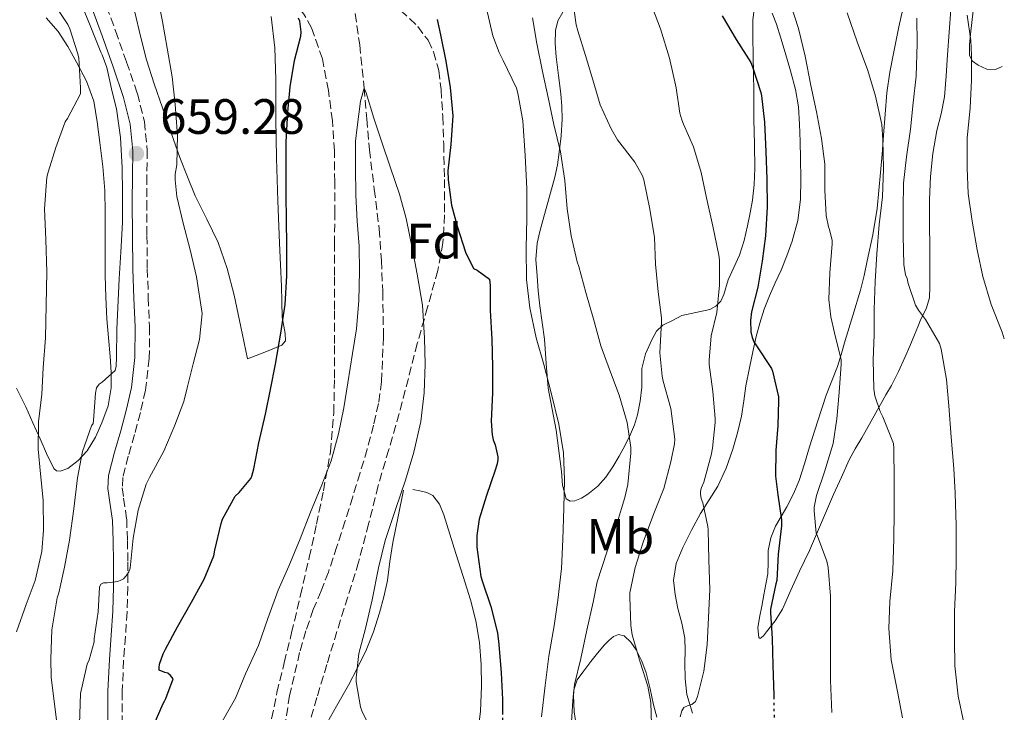
# Model space of a CAD drawing. Units: metres. Extents: x 549575 to 553013, y 4712417 to 4714754.
# Drawn here: x 552802 to 553000, y 4713877 to 4714016 of the extents above; entities that cross this region are included whole.
import ezdxf
from ezdxf.enums import TextEntityAlignment as Align

# ---------------------------------------------------------------- set-up
doc = ezdxf.new("R2010")
doc.units = ezdxf.units.M
doc.header["$MEASUREMENT"] = 0
doc.linetypes.add('DGN Style 3', pattern=[2.435891, 1.739922, -0.695969])
doc.linetypes.add('DGN Style 5', pattern=[1.217945, 0.521977, -0.695969])
for name, color, linetype, lineweight in [('Barranco lineal', 142, 'DGN Style 3', 13), ('Camino', 7, 'DGN Style 3', 0), ('Cota de punto acotado terreno', 7, 'Continuous', 0), ('Curva de nivel directora', 30, 'Continuous', 30), ('Curva de nivel directora no vista', 30, 'DGN Style 5', 30), ('Curva de nivel intermedia', 30, 'Continuous', 0), ('Etiqueta de uso rústico', 92, 'Continuous', 0), ('Etiqueta de zona arbolada', 92, 'Continuous', 0), ('Línea de cambio de uso (parcela vista)', 92, 'Continuous', 0), ('Margen derecho', 7, 'Continuous', 0), ('Punto acotado terreno (símbolo)', 7, 'Continuous', 0), ('Zona arbolada', 92, 'DGN Style 3', 0)]:
    doc.layers.add(name, color=color, linetype=linetype, lineweight=lineweight)
doc.styles.add('Style-Arial', font='arial.ttf')

# ---------------------------------------------------------------- blocks, each defined once
blk = doc.blocks.new('5PATER')
at = {"layer": 'Punto acotado terreno (símbolo)', "linetype": 'Continuous', "lineweight": 0}
h = blk.add_hatch(color=51, dxfattribs=at)
edge = h.paths.add_edge_path()
edge.add_ellipse((0, 0), major_axis=(-0.11, -0.111), ratio=0.999422, start_angle=0, end_angle=360)

msp = doc.modelspace()

# ---------------------------------------------------------------- linework, layer by layer
at = {"layer": 'Barranco lineal', "color": 142, "linetype": 'DGN Style 3', "lineweight": 13}
msp.add_polyline3d([(552868.98, 4714019.84, 646.02), (552870.27, 4714011.15, 645.51), (552871.17, 4714002.43, 645), (552871.68, 4713996.2, 644.6), (552872.22, 4713989.98, 644.22), (552873.21, 4713982, 643.9), (552874.19, 4713974, 643.62), (552874.65, 4713967.65, 643.34), (552874.91, 4713961.29, 643.02), (552875.06, 4713952.26, 642.49), (552874.67, 4713943.23, 641.79), (552874.07, 4713938.79, 641.39), (552873.07, 4713934.43, 640.99), (552871.76, 4713929.6, 640.55), (552870.35, 4713924.8, 640.11), (552868.85, 4713919.95, 639.72), (552867.33, 4713915.1, 639.47), (552865.67, 4713909.95, 639.34), (552863.97, 4713904.8, 639.23), (552862.47, 4713901.01, 639.16), (552860.91, 4713897.25, 639.09), (552859.44, 4713892.94, 639.07), (552858.16, 4713888.56, 639.1), (552856.14, 4713879.92, 639.59), (552854.77, 4713871.17, 640)], dxfattribs=at)
at = {"layer": 'Camino', "color": 7, "linetype": 'DGN Style 3', "lineweight": 0}
msp.add_polyline3d([(552819.23, 4714018.86, 660.24), (552821.04, 4714013.94, 660.19), (552823.28, 4714007.67, 660.09), (552825.44, 4714001.35, 659.93), (552826.87, 4713995.66, 659.75), (552827.41, 4713989.86, 659.56), (552827.37, 4713984.66, 659.39), (552827.33, 4713979.46, 659.23), (552827.38, 4713972.7, 659.16), (552827.45, 4713965.95, 659.11), (552827.65, 4713960.14, 658.86), (552827.89, 4713954.34, 658.59), (552827.85, 4713947.92, 658.45), (552827.1, 4713941.51, 658.27), (552826.05, 4713936.98, 657.95), (552824.89, 4713932.53, 657.55), (552823.6, 4713928.2, 657.08), (552822.49, 4713923.84, 656.63), (552822.41, 4713921.77, 656.48), (552822.68, 4713919.68, 656.34), (552823.29, 4713915.49, 656.12), (552823.45, 4713911.15, 656.04), (552823.53, 4713906.82, 655.88), (552823.51, 4713901.78, 655.21), (552823.37, 4713896.75, 654.47), (552823.05, 4713891.87, 653.92), (552822.68, 4713886.99, 653.35), (552822.4, 4713880.73, 652.61), (552822.41, 4713874.47, 651.87)], dxfattribs=at)
at = {"layer": 'Curva de nivel directora', "color": 30, "linetype": 'Continuous', "lineweight": 30, "flags": 128}
for points, elevation in [([(552943.36, 4714017.02), (552946.18, 4714012.24), (552949.12, 4714007.57), (552949.47, 4714006.73), (552951.15, 4714001.52), (552951.27, 4714000.85), (552951.84, 4713995.57), (552952.16, 4713989.57), (552952.35, 4713984.08), (552952.4, 4713978.38), (552952.05, 4713972.59), (552951.41, 4713967.52), (552950.51, 4713962.24), (552949.26, 4713957.31), (552949.06, 4713955.53), (552949.12, 4713953.25), (552949.38, 4713952.13), (552949.74, 4713951.25), (552950.13, 4713950.62), (552953.26, 4713945.84), (552953.46, 4713945.31), (552954.69, 4713940.17), (552954.7, 4713939.37), (552954.58, 4713934.36), (552954.14, 4713929.31), (552954.1, 4713924.11), (552954.54, 4713920.41), (552955.31, 4713915.36), (552955.3, 4713914.11), (552954.62, 4713908.44), (552954.35, 4713903.1), (552954.18, 4713902.43), (552953.07, 4713897.29), (552953.07, 4713896.6), (552953.42, 4713891.42), (552953.55, 4713886.03), (552953.73, 4713879.93), (552953.73, 4713879.67)], 675), ([(552828.61, 4713873.66), (552830.62, 4713878.32), (552830.93, 4713878.73), (552831.21, 4713879.29), (552832.64, 4713883.28), (552832.14, 4713883.97), (552831.57, 4713884.38), (552830.99, 4713884.54), (552829.85, 4713885.04), (552829.81, 4713885.58), (552829.92, 4713886.21), (552830.64, 4713888.32), (552831.13, 4713889.28), (552833.52, 4713893.76), (552836.33, 4713898.7), (552838.89, 4713903.39), (552840.83, 4713908.06), (552841.05, 4713909.21), (552842.32, 4713914.61), (552842.64, 4713915.44), (552845.15, 4713920.14), (552845.97, 4713920.85), (552848.35, 4713923.68), (552848.54, 4713924.16), (552848.91, 4713925.6), (552849.92, 4713930.86), (552851.28, 4713936.64), (552852.27, 4713941.63), (552853.28, 4713946.75), (552854.35, 4713952.97), (552855.22, 4713958.75), (552855.55, 4713964.57), (552855.57, 4713970.72), (552855.52, 4713975.79), (552855.46, 4713980.89), (552855.46, 4713986.37), (552855.46, 4713991.61), (552855.81, 4713997.58), (552856.24, 4714002.67), (552857.12, 4714008.01), (552858.43, 4714012.89), (552858.48, 4714013.79), (552858.22, 4714015.93), (552857.94, 4714016.54)], 650), ([(552885.9, 4714016.24), (552886.54, 4714013.15), (552887.62, 4714007.84), (552888.51, 4714002.54), (552889.01, 4713996.8), (552888.67, 4713991.01), (552888.06, 4713985.74), (552888.1, 4713983.9), (552888.75, 4713978.81), (552889.9, 4713974.54), (552891.57, 4713969.33), (552893.2, 4713966.06), (552893.94, 4713965.68), (552896.43, 4713963.9), (552896.54, 4713962.57), (552896.54, 4713957.53), (552896.88, 4713951.77), (552897.01, 4713946.22), (552897.01, 4713940.94), (552896.74, 4713935.21), (552896.94, 4713932.49), (552897.18, 4713931.47), (552897.6, 4713930.45), (552898.14, 4713928.05), (552898.13, 4713927.5), (552897.98, 4713926.62), (552897.5, 4713925.12), (552895.81, 4713920.27), (552894.35, 4713915.49), (552893.89, 4713912.16), (552893.89, 4713909.79), (552894.67, 4713903.9), (552894.96, 4713903.02), (552896.72, 4713897.84), (552898.05, 4713892.56), (552898.3, 4713890.22), (552898.77, 4713884.49), (552899.07, 4713879.09), (552899.07, 4713876.62)], 650)]:
    msp.add_lwpolyline(points, dxfattribs=dict(at, elevation=elevation))
at = {"layer": 'Curva de nivel directora no vista', "color": 30, "linetype": 'DGN Style 5', "lineweight": 30, "flags": 128}
for points, elevation in [([(552953.73, 4713879.67), (552953.82, 4713874.64), (552954.03, 4713868.99), (552954.19, 4713863.5), (552954.27, 4713859.09)], 675), ([(552899.07, 4713876.62), (552899.07, 4713873.04), (552898.7, 4713866.78), (552898.48, 4713865.57), (552897.58, 4713858.46), (552897.29, 4713856.12)], 650)]:
    msp.add_lwpolyline(points, dxfattribs=dict(at, elevation=elevation))
at = {"layer": 'Curva de nivel intermedia', "color": 30, "linetype": 'Continuous', "lineweight": 0, "flags": 128}
for points, elevation in [([(552813.74, 4713872.02), (552814.01, 4713880.32), (552814.14, 4713880.9), (552815.36, 4713886.21), (552815.74, 4713887.07), (552816.73, 4713890.72), (552816.77, 4713891.42), (552817.53, 4713896.75), (552817.82, 4713901.74), (552818.05, 4713902.34), (552818.65, 4713902.61), (552819.39, 4713902.61), (552821.49, 4713902.9), (552822.13, 4713903.15), (552822.62, 4713903.46), (552823.18, 4713904.02), (552823.73, 4713904.85), (552823.97, 4713905.6), (552824.08, 4713906.26), (552824.62, 4713911.65), (552825.61, 4713917.28), (552827.23, 4713922.56), (552827.92, 4713923.84), (552830.77, 4713929.17), (552833.01, 4713934.43), (552834.83, 4713939.22), (552835.49, 4713941.94), (552836.72, 4713946.81), (552837.94, 4713951.69), (552838.53, 4713956.93), (552837.34, 4713964.37), (552836.06, 4713969.76), (552834.69, 4713975.2), (552833.38, 4713980.58), (552833.06, 4713983.92), (552833.1, 4713985.07), (552833.42, 4713986.91), (552833.57, 4713992.96), (552833.49, 4713993.74), (552833.07, 4713999.14), (552832.48, 4714004.69), (552831.44, 4714010.46), (552830.48, 4714015.82), (552829.41, 4714021.2)], 655), ([(552801.07, 4713892.74), (552803.05, 4713898.27), (552804.85, 4713903.12), (552806.16, 4713908.93), (552806.54, 4713913.23), (552806.45, 4713919.31), (552805.92, 4713924.59), (552805.47, 4713929.62), (552805.53, 4713935.12), (552806.16, 4713940.67), (552806.45, 4713946.02), (552806.94, 4713952.03), (552807.21, 4713965.3), (552806.99, 4713971.87), (552806.7, 4713978.08), (552807.2, 4713984.48), (552807.46, 4713985.49), (552808.99, 4713990.45), (552810.88, 4713995.62), (552811.33, 4713996.27), (552814, 4714001.25), (552814, 4714002.46), (552813.62, 4714008.53), (552813.38, 4714009.52), (552811.82, 4714014.37), (552811.41, 4714015.23), (552808.59, 4714019.5)], 665), ([(552809.84, 4713869.58), (552808.05, 4713883.62), (552808.03, 4713887.28), (552808.21, 4713893.18), (552809.28, 4713899.57), (552809.61, 4713900.61), (552810.75, 4713905.78), (552811.76, 4713911.22), (552812.65, 4713917.52), (552813.39, 4713923.81), (552814.37, 4713929.1), (552816.19, 4713934.3), (552816.51, 4713934.78), (552816.61, 4713935.38), (552817.02, 4713940.86), (552817.21, 4713941.95), (552817.74, 4713942.69), (552818.38, 4713943.12), (552820.97, 4713945.46), (552821.15, 4713946.32), (552821.25, 4713948.16), (552821.34, 4713953.82), (552821.79, 4713963.97), (552822.1, 4713969.34), (552822.43, 4713975.28), (552822.46, 4713981.26), (552822.37, 4713986.32), (552822.05, 4713992.45), (552821.26, 4713998.24), (552820.35, 4714001.66), (552819.26, 4714006.58), (552818.37, 4714009.1), (552818.08, 4714009.63), (552816.08, 4714014.69), (552814.11, 4714019.46)], 660), ([(552895.73, 4714018.75), (552897.09, 4714012.97), (552898.38, 4714009.57), (552899.22, 4714008.01), (552901.9, 4714002.43), (552902.14, 4714001.41), (552903.14, 4713995.82), (552903.62, 4713988.85), (552903.95, 4713982.14), (552903.94, 4713976.11), (552903.81, 4713970.16), (552903.9, 4713963.82), (552904.58, 4713958.08), (552905.81, 4713952.05), (552907.36, 4713946.64), (552908.83, 4713940.97), (552910.4, 4713934.62), (552911.38, 4713928.85), (552911.58, 4713923.41), (552911.42, 4713917.66), (552911.2, 4713911.36), (552910.93, 4713905.49), (552910.24, 4713899.15), (552909.47, 4713893.97), (552908.42, 4713887.81), (552907.66, 4713881.9), (552906.9, 4713875.58)], 655), ([(552913.18, 4714020.54), (552913.87, 4714015.2), (552914.22, 4714013.98), (552915.76, 4714008.99), (552917.26, 4714004.09), (552918.77, 4713999.04), (552920.94, 4713994.17), (552922.26, 4713992.01), (552925.71, 4713987.45), (552927.26, 4713984.75), (552927.55, 4713983.89), (552928.78, 4713977.97), (552929.68, 4713972.27), (552929.89, 4713966.93), (552930.42, 4713961.33), (552931.1, 4713956.11), (552931.09, 4713955.25), (552930.75, 4713949.01), (552931.22, 4713944.3), (552931.46, 4713943.29), (552933.01, 4713937.82), (552933.78, 4713931.61), (552933.71, 4713930.64), (552932.99, 4713927.01), (552931.58, 4713921.66), (552929.55, 4713916.59), (552927.39, 4713910.85), (552925.78, 4713905.74), (552924.74, 4713900.62), (552924.7, 4713899.71), (552924.91, 4713894), (552925.22, 4713892.17), (552926.83, 4713886.65), (552928.35, 4713881.77), (552928.94, 4713878.49), (552929.07, 4713874.06)], 665), ([(552928.75, 4714020), (552930.9, 4714014.37), (552932.72, 4714008.46), (552934.08, 4714002.46), (552934.82, 4713997.33), (552935.2, 4713996), (552935.57, 4713995.17), (552937.58, 4713990.57), (552939.1, 4713985.41), (552940.16, 4713980.29), (552941.44, 4713974.54), (552942.69, 4713968.69), (552942.77, 4713967.71), (552942.78, 4713962.7), (552942.24, 4713957.17), (552941.14, 4713952.45), (552940.69, 4713947.55), (552940.74, 4713946.69), (552941.47, 4713941.2), (552941.94, 4713935.76), (552941.9, 4713934.97), (552941.41, 4713929.82), (552941.09, 4713928.41), (552939.63, 4713922.93), (552939.18, 4713921.87), (552938.96, 4713921.09), (552938.96, 4713920.51), (552939.1, 4713919.65), (552939.42, 4713918.78), (552940.43, 4713914.01), (552940.48, 4713913.31), (552940.67, 4713907.25), (552940.85, 4713901.26), (552940.58, 4713895.63), (552940.34, 4713890.11), (552939.66, 4713884.84), (552938.38, 4713879.69), (552937.95, 4713878.69), (552937.23, 4713878.11), (552936.46, 4713877.87), (552935.63, 4713877.45), (552935.17, 4713876.78), (552934.86, 4713875.63)], 670), ([(552957.12, 4714019.41), (552958.74, 4714014.46), (552960.08, 4714008.86), (552961.23, 4714002.91), (552962.32, 4713997.61), (552963.38, 4713992.25), (552964.02, 4713987.04), (552964.03, 4713981.84), (552964.27, 4713976.73), (552964.75, 4713974.44), (552964.96, 4713973.92), (552965.5, 4713971.69), (552965.5, 4713971.02), (552965.06, 4713965.18), (552964.86, 4713959.79), (552965.23, 4713956.3), (552965.98, 4713953.08), (552967.3, 4713947.61), (552967.31, 4713946.75), (552966.93, 4713941), (552966.46, 4713935.71), (552965.68, 4713930.76), (552963.98, 4713925), (552962.37, 4713920.22), (552961.89, 4713917.88), (552961.86, 4713917.18), (552962.26, 4713912.67), (552962.53, 4713912.03), (552964.46, 4713906.99), (552964.7, 4713905.74), (552965.15, 4713899.96), (552965.15, 4713894.16), (552965.15, 4713889.15), (552965.14, 4713882.91), (552965.41, 4713876.46)], 680), ([(552968.56, 4714017.58), (552970.55, 4714011.72), (552972.67, 4714005.95), (552974.23, 4714000.78), (552975.51, 4713995.08), (552975.75, 4713991.96), (552975.86, 4713986.19), (552975.65, 4713980.46), (552975.01, 4713974.89), (552974.5, 4713969), (552974.18, 4713963.42), (552974, 4713957.77), (552974, 4713952.68), (552973.79, 4713947.61), (552973.9, 4713941.77), (552974.14, 4713940.32), (552975.2, 4713937.16), (552975.73, 4713936.11), (552977.89, 4713930.72), (552977.97, 4713929.69), (552977.98, 4713923.45), (552977.98, 4713916.73), (552977.97, 4713911.6), (552977.74, 4713905.04), (552977.15, 4713898.86), (552976.93, 4713893.45), (552977.41, 4713887.1), (552978.66, 4713880.68), (552979.66, 4713875.42)], 685), ([(552992.72, 4714017.12), (552993.49, 4714012.04), (552993.57, 4714009.08), (552993.57, 4714004.01), (552993.33, 4713998.44), (552992.69, 4713992.3)], 695), ([(552905.07, 4714016.59), (552905.95, 4714011.42), (552907.1, 4714005.79), (552908.24, 4714000.53), (552909.39, 4713995.05), (552910.77, 4713989.57), (552911.62, 4713983.76), (552912.1, 4713978.06), (552912.88, 4713972.62), (552914.11, 4713967.36), (552914.45, 4713966.45), (552915.84, 4713961.17)], 660), ([(552982.59, 4714016.54), (552982.61, 4714011.42), (552982.42, 4714004.81), (552981.86, 4713999.45), (552981.31, 4713994.14), (552980.47, 4713988.56), (552979.91, 4713983.26), (552979.81, 4713978.12), (552979.81, 4713972.59), (552979.95, 4713966.86), (552980.27, 4713964.72), (552980.66, 4713964.04), (552980.85, 4713963.02), (552982.34, 4713958.64)], 690), ([(552842.51, 4713874.65), (552845.2, 4713879.36), (552847.26, 4713884.24), (552849.85, 4713890), (552851.77, 4713895.42), (552853.85, 4713901.12), (552856, 4713905.97), (552858.27, 4713911.5), (552860.34, 4713916.85), (552862.62, 4713922.41), (552864.53, 4713927.25), (552865.98, 4713932.65), (552867.04, 4713937.93), (552867.87, 4713942.99), (552868.8, 4713948.86), (552869.6, 4713953.85), (552870.08, 4713959.58), (552870.22, 4713965.42), (552870.13, 4713970.53), (552869.76, 4713975.57), (552869.49, 4713980.83), (552869.39, 4713986.33), (552869.39, 4713991.73), (552869.76, 4713994.54), (552870.42, 4713999.77), (552871.17, 4714002.43), (552871.54, 4714001.45), (552873.14, 4713996.32), (552874.77, 4713991.31), (552876.42, 4713986.51), (552878.3, 4713981.04), (552879.6, 4713976.11), (552880.91, 4713969.87), (552881.86, 4713964.91), (552882.9, 4713958.61), (552883.3, 4713951.97), (552883.44, 4713946.73), (552883.23, 4713940.93), (552882.56, 4713935.18), (552881.15, 4713929.01), (552879.52, 4713923.33), (552877.57, 4713917.63), (552875.42, 4713911.18), (552874.08, 4713905.66), (552872.75, 4713899.2), (552871.46, 4713893.42), (552870.1, 4713888.38), (552869.55, 4713883.45), (552869.58, 4713882.65), (552870.4, 4713877.65), (552870.7, 4713876.8), (552873.13, 4713871.93)], 645), ([(552992.69, 4713992.3), (552992.69, 4713986.25), (552992.91, 4713981.13), (552993.73, 4713975.55), (552994.77, 4713969.76), (552995.91, 4713964.4), (552997.57, 4713958.78), (552999.76, 4713953.21), (553000.21, 4713951.82)], 695), ([(552915.84, 4713961.17), (552917.46, 4713955.63), (552918.85, 4713950.46), (552920.64, 4713945.69), (552922.58, 4713940.51), (552924.18, 4713934.99), (552924.91, 4713929.95), (552924.91, 4713928.81), (552924.35, 4713922.45), (552923.71, 4713919.84), (552922.14, 4713914.73), (552920.06, 4713908.78), (552918.11, 4713902.8), (552917.36, 4713898.75), (552916.03, 4713893.05), (552914.82, 4713887.39), (552913.6, 4713882.14), (552913.39, 4713879.97), (552913.49, 4713876.64), (552914.06, 4713873.09)], 660), ([(552982.34, 4713958.64), (552982.91, 4713957.61), (552984.35, 4713955.72), (552987.14, 4713950.89), (552987.51, 4713949.74), (552988.58, 4713943.63), (552989.02, 4713938.35), (552989.52, 4713932.03), (552990.02, 4713925.72), (552990.32, 4713920.72), (552990.51, 4713914.17), (552990.51, 4713907.8), (552990.42, 4713902.64), (552990.18, 4713896.86), (552990.18, 4713891.05), (552990.26, 4713885.9), (552990.88, 4713879.79), (552992.02, 4713874.36)], 690)]:
    msp.add_lwpolyline(points, dxfattribs=dict(at, elevation=elevation))
at = {"layer": 'Línea de cambio de uso (parcela vista)', "color": 92, "linetype": 'Continuous', "lineweight": 0}
for points in [[(552999.64, 4714026.97, 698.76), (552998.97, 4714026.91, 698.23), (552997.95, 4714026.91, 697.29), (552997.04, 4714026.68, 696.61), (552996.13, 4714026.06, 696.04), (552994.95, 4714024.13, 695.37), (552994.46, 4714021.97, 695.03), (552994.18, 4714020, 694.87), (552993.94, 4714018.03, 694.73), (552993.67, 4714015.66, 694.59), (552993.41, 4714013.29, 694.46), (552993.22, 4714011.16, 694.37), (552993.22, 4714009.02, 694.49), (552993.77, 4714007.85, 695), (552994.94, 4714007.01, 695.61), (552996.7, 4714006.22, 696.1), (552998.43, 4714006.17, 696.59), (552999.79, 4714006.78, 697.02)], [(552980.11, 4714019.82, 689.08), (552978.95, 4714014.8, 688), (552977.92, 4714009.73, 686.95), (552977.13, 4714005.62, 686.39), (552976.54, 4714001.49, 685.87), (552976.2, 4713997.18, 685.14), (552975.87, 4713992.85, 684.49), (552975.56, 4713989.12, 684.16), (552975.25, 4713985.39, 683.91), (552974.94, 4713981.77, 683.72), (552974.59, 4713978.16, 683.5), (552973.72, 4713972.83, 683.04), (552972.58, 4713967.55, 682.47), (552971.95, 4713964.6, 682.12), (552971.21, 4713961.66, 681.75), (552969.69, 4713956.58, 681.2), (552968.14, 4713951.53, 680.63), (552967.36, 4713948.89, 680.08), (552966.57, 4713946.27, 679.48), (552965.44, 4713943.38, 679.07), (552964.27, 4713940.48, 678.65), (552962.59, 4713935.28, 677.73), (552960.94, 4713930.05, 676.83), (552959.91, 4713926.64, 676.47), (552958.86, 4713923.25, 676.09), (552957.72, 4713920.55, 675.6), (552956.35, 4713917.95, 675.11), (552955.21, 4713916.03, 674.75), (552954.06, 4713914.08, 674.39), (552953.14, 4713911.68, 674.03), (552952.62, 4713909.17, 673.69), (552952.61, 4713906.81, 673.4), (552952.54, 4713904.46, 673.21), (552952.13, 4713902.34, 673.37), (552951.73, 4713900.21, 673.59), (552951.3, 4713897.92, 673.59), (552950.88, 4713895.63, 673.58), (552950.54, 4713893.58, 673.62), (552950.72, 4713891.58, 673.77), (552951, 4713891.4, 673.94), (552951.66, 4713891.94, 674.42), (552952.29, 4713892.73, 674.79), (552954, 4713894.97, 675.32), (552955.49, 4713897.34, 675.87), (552957.18, 4713901.18, 676.9), (552958.89, 4713905.01, 677.83), (552960.97, 4713909.16, 678.64), (552965.81, 4713920.43, 681.91), (552967.38, 4713923.94, 682.93), (552968.96, 4713927.45, 683.95), (552970.16, 4713929.67, 684.06), (552971.47, 4713931.85, 684.12), (552973.37, 4713935.23, 685.01), (552975.28, 4713938.61, 685.91), (552976.36, 4713940.52, 686.4), (552977.44, 4713942.46, 686.86), (552978.87, 4713945.24, 687.02), (552980.17, 4713948.05, 687.11), (552981.16, 4713950.36, 687.6), (552982.11, 4713952.67, 688.2), (552982.76, 4713954.25, 688.69), (552983.39, 4713955.81, 689.27), (552984.46, 4713957.91, 690.8), (552985.15, 4713960.11, 692.38), (552985.23, 4713962.33, 693.1), (552985.2, 4713964.62, 693.37)], [(552852.44, 4714016.89, 650.74), (552853.17, 4714010.53, 650.61), (552853.39, 4714004.12, 650.41), (552853.38, 4713996.2, 649.94), (552853.47, 4713988.28, 649.51), (552853.79, 4713979.69, 649.3), (552854.12, 4713971.11, 649.17), (552854.31, 4713966.79, 649.13), (552854.49, 4713962.47, 649.13), (552854.58, 4713959.34, 649.21), (552854.64, 4713956.21, 649.33), (552855.26, 4713952.94, 649.11), (552855.32, 4713951.47, 649.03), (552854.59, 4713950.57, 649.19), (552851.13, 4713949.17, 650.11), (552847.68, 4713947.78, 651.03), (552846.31, 4713954.23, 651.76), (552844.94, 4713960.68, 652.49), (552843.56, 4713966.02, 652.82), (552841.71, 4713971.25, 652.92), (552839.44, 4713975.99, 652.88), (552837.13, 4713980.7, 652.95), (552835.53, 4713984.55, 653.36), (552834.01, 4713988.44, 653.8), (552832.23, 4713993.41, 654.24), (552830.49, 4713998.41, 654.68), (552828.83, 4714003.25, 655.15), (552827.31, 4714008.14, 655.59), (552826.09, 4714012.92, 655.86), (552824.92, 4714017.72, 656.05)], [(552949.79, 4714018.26, 677.83), (552949.52, 4714016.21, 677.45), (552949.51, 4714012.6, 676.65), (552949.55, 4714008.98, 675.9), (552949.64, 4714005.37, 675.31), (552949.71, 4714001.76, 674.75), (552949.72, 4713998.92, 674.3), (552949.73, 4713996.08, 673.91), (552949.82, 4713991.13, 673.69), (552949.92, 4713986.18, 673.63), (552949.79, 4713983, 673.45), (552949.44, 4713979.84, 673.18), (552949, 4713977.23, 672.7), (552948.45, 4713974.66, 672.22), (552947.77, 4713971.66, 671.84), (552946.81, 4713968.7, 671.47), (552945.69, 4713966.2, 671.12), (552944.56, 4713963.74, 670.76), (552943.64, 4713960.78, 670.25), (552943.06, 4713959.43, 669.92), (552942.08, 4713958.46, 669.55), (552940.85, 4713957.78, 669.16), (552935.23, 4713956.53, 667.15), (552933.29, 4713955.57, 665.99), (552931.34, 4713954.61, 664.83), (552930.08, 4713953.39, 664.14), (552929.13, 4713951.66, 663.71), (552927.88, 4713948.8, 663.16), (552927.17, 4713945.86, 662.6), (552927.13, 4713943.96, 662.13), (552927.12, 4713942.06, 661.67), (552926.79, 4713939.28, 661.2), (552926.25, 4713936.5, 660.75), (552925.65, 4713934.52, 660.31), (552924.86, 4713932.61, 659.87), (552923.77, 4713930.38, 659.52), (552922.59, 4713928.19, 659.18), (552921.3, 4713926.03, 658.65), (552919.9, 4713923.97, 657.95), (552918.24, 4713922.1, 657.08), (552916.25, 4713920.48, 656.22), (552914.95, 4713919.7, 655.71), (552913.61, 4713919.17, 655.21), (552912.69, 4713919.07, 654.76), (552911.92, 4713919.57, 654.41), (552911.16, 4713922.31, 654.3), (552910.96, 4713925.07, 654.43), (552910.41, 4713929.23, 654.6), (552909.84, 4713933.39, 654.79), (552909.05, 4713937.65, 655.03), (552908.29, 4713941.9, 655.27), (552907.88, 4713946.84, 655.56), (552907.52, 4713951.78, 655.85), (552907.04, 4713955.14, 655.99), (552906.56, 4713958.5, 656.2), (552906.27, 4713961.51, 656.55), (552906.05, 4713964.53, 656.92), (552905.79, 4713967.85, 657.32), (552906.01, 4713971.17, 657.72), (552906.58, 4713973.47, 657.88), (552907.2, 4713975.74, 658.09), (552908.42, 4713980.11, 658.83), (552909.61, 4713984.48, 659.58), (552910.12, 4713986.96, 659.99), (552910.48, 4713989.47, 660.41), (552910.88, 4713992.82, 660.85), (552911.09, 4713996.16, 661.31), (552911.02, 4713998.71, 661.85), (552910.81, 4714001.26, 662.43), (552910.35, 4714004.99, 663.14), (552909.85, 4714008.72, 663.75), (552909.68, 4714011.38, 664.07), (552909.74, 4714014.05, 664.35), (552910.2, 4714015.96, 664.51), (552911.23, 4714017.76, 664.67)], [(552959.12, 4713979.93, 678.38), (552959.17, 4713984.07, 678.49), (552959.12, 4713988.21, 678.6), (552959.04, 4713991.66, 678.7), (552958.93, 4713995.12, 678.79), (552958.7, 4713998.66, 678.85), (552958.13, 4714002.16, 678.89), (552957.12, 4714005.91, 678.95), (552956.03, 4714009.62, 679.02), (552955.17, 4714012.46, 679.12), (552954.29, 4714015.3, 679.24), (552953.39, 4714017.56, 679.18)], [(552985.2, 4713964.62, 693.37), (552985.17, 4713969.97, 693.03), (552985.14, 4713975.33, 692.76), (552985.16, 4713979.96, 692.86), (552985.31, 4713984.59, 692.97), (552985.83, 4713989.24, 693.08), (552986.64, 4713993.85, 693.19), (552987.46, 4713997.23, 693.25), (552988.13, 4714000.62, 693.32), (552988.48, 4714004.87, 693.58), (552988.78, 4714009.12, 693.9), (552989.09, 4714013.7, 694.09), (552989.41, 4714018.27, 694.31)], [(552807.04, 4714016.62, 666.15), (552809.45, 4714013.83, 665.81), (552811.46, 4714010.81, 665.1), (552813.21, 4714007.66, 664.39), (552815.2, 4714003.81, 663.75), (552816.64, 4713999.75, 663.24), (552817.34, 4713995.61, 662.89), (552817.85, 4713991.45, 662.63), (552818.48, 4713986.61, 662.49), (552818.89, 4713981.77, 662.36), (552818.96, 4713977.3, 661.88), (552818.97, 4713972.82, 661.4), (552818.97, 4713968.76, 661.38), (552818.97, 4713964.7, 661.33), (552819.09, 4713960.28, 660.96), (552819.32, 4713955.86, 660.58), (552819.63, 4713952.05, 660.31), (552819.98, 4713948.25, 660.09), (552820.17, 4713945.09, 660.03), (552820.19, 4713941.93, 660.1), (552819.54, 4713938.36, 660.29), (552818.28, 4713934.89, 660.71), (552816.99, 4713931.99, 661.28), (552815.34, 4713929.26, 661.89), (552813.53, 4713927.28, 662.42), (552811.44, 4713925.72, 662.97), (552809.9, 4713925.18, 663.44), (552809.14, 4713925.25, 663.71), (552808.62, 4713925.69, 663.93), (552807.16, 4713928.69, 664.31), (552805.82, 4713931.7, 664.65), (552804.39, 4713934.9, 665.54), (552802.96, 4713938.1, 666.34), (552801.1, 4713941.92, 666.92)], [(552937.35, 4713876.36, 670.74), (552936.19, 4713880.11, 669.69), (552935.89, 4713883.28, 669.03), (552935.79, 4713886.5, 668.57), (552935.87, 4713889.01, 668.41), (552935.84, 4713891.5, 668.33), (552935.21, 4713894.48, 668.26), (552934.43, 4713897.44, 668.2), (552933.86, 4713900.29, 668.18), (552933.55, 4713903.15, 668.19), (552934.09, 4713906.5, 668.34), (552935.41, 4713909.74, 668.71), (552937.12, 4713913.24, 669.48), (552938.97, 4713916.61, 670.22), (552940.73, 4713919.34, 670.65), (552942.45, 4713922.11, 671.08), (552944.13, 4713925.76, 671.6), (552945.47, 4713929.57, 672.12), (552946.45, 4713932.9, 672.55), (552947.21, 4713936.27, 672.97), (552947.67, 4713939.32, 673.26), (552948.13, 4713942.35, 673.56), (552948.83, 4713945.96, 674.27), (552949.58, 4713949.57, 674.99), (552950.21, 4713952.3, 675.35), (552950.91, 4713955.02, 675.71), (552951.8, 4713957.82, 676.1), (552952.86, 4713960.54, 676.51), (552954.04, 4713963.11, 676.94), (552955.23, 4713965.68, 677.35), (552956.4, 4713968.58, 677.67), (552957.45, 4713971.57, 677.88), (552958.59, 4713975.71, 678.17), (552959.12, 4713979.93, 678.38)], [(552863.2, 4713873.48, 645.29), (552865.57, 4713877.75, 645.36), (552867.98, 4713881.99, 645.29), (552869.81, 4713885.48, 645.08), (552871.55, 4713889.03, 645.01), (552873.04, 4713892.76, 645.25), (552874.27, 4713896.6, 645.51), (552875.16, 4713899.83, 645.71), (552875.87, 4713903.09, 645.86), (552876.37, 4713906.92, 645.93), (552876.92, 4713910.73, 645.94), (552878, 4713916.04, 645.96), (552879.08, 4713921.35, 645.97)], [(552880.99, 4713921.46, 646.17), (552882.4, 4713921.16, 646.62), (552883.8, 4713920.85, 646.98), (552885, 4713920.25, 647.09), (552886.36, 4713918.48, 647.05), (552887.23, 4713916.37, 646.98), (552888.43, 4713912.47, 646.98), (552889.63, 4713908.57, 646.98), (552891.13, 4713903.9, 646.99), (552892.62, 4713899.22, 647), (552893.7, 4713894.93, 647.01), (552894.41, 4713890.57, 647.03), (552894.77, 4713886.18, 647.08), (552894.81, 4713881.78, 647.03), (552894.63, 4713876.75, 646.52), (552893.98, 4713871.75, 645.83)], [(552912.93, 4713874.56, 659.7), (552913.26, 4713878.83, 660.11), (552913.41, 4713881.04, 660.35), (552914.09, 4713883.04, 660.62), (552915.48, 4713884.9, 660.89), (552916.86, 4713886.77, 661.16), (552918.23, 4713888.44, 661.81), (552919.6, 4713890.11, 662.46), (552920.47, 4713891.03, 663.05), (552921.41, 4713891.81, 663.66), (552922.46, 4713892.18, 663.99), (552923.55, 4713891.95, 664.31), (552924.89, 4713890.69, 664.92), (552925.97, 4713889.09, 665.4), (552927.14, 4713886.81, 665.73), (552928.03, 4713884.45, 665.98), (552928.79, 4713881.23, 666.33), (552929.52, 4713878.02, 666.68), (552930.15, 4713875.53, 667.03)]]:
    msp.add_polyline3d(points, dxfattribs=at)
at = {"layer": 'Margen derecho', "color": 7, "linetype": 'Continuous', "lineweight": 0}
for points in [[(552816.52, 4714017.86, 660.24), (552818.32, 4714012.95, 660.19), (552820.55, 4714006.71, 660.09), (552822.66, 4714000.52, 659.93), (552824.01, 4713995.17, 659.75), (552824.51, 4713989.73, 659.56), (552824.47, 4713984.68, 659.39), (552824.43, 4713979.46, 659.23), (552824.48, 4713972.68, 659.16), (552824.56, 4713965.89, 659.11), (552824.76, 4713960.04, 658.86), (552824.99, 4713954.29, 658.59), (552824.96, 4713948.09, 658.45), (552824.25, 4713942, 658.27), (552823.24, 4713937.67, 657.95), (552822.11, 4713933.31, 657.55), (552820.81, 4713928.98, 657.08), (552819.61, 4713924.26, 656.63), (552819.51, 4713921.64, 656.48), (552819.82, 4713919.29, 656.34), (552820.41, 4713915.23, 656.12), (552820.55, 4713911.07, 656.04), (552820.64, 4713906.8, 655.88)], [(552820.64, 4713906.8, 655.88), (552820.62, 4713901.83, 655.21), (552820.48, 4713896.89, 654.47), (552820.16, 4713892.08, 653.92), (552819.8, 4713887.17, 653.35), (552819.51, 4713880.79, 652.61), (552819.52, 4713874.33, 651.87)]]:
    msp.add_polyline3d(points, dxfattribs=at)
at = {"layer": 'Zona arbolada', "color": 92, "linetype": 'DGN Style 3', "lineweight": 0}
for points in [[(552865.19, 4713957.74, 651.19), (552865.2, 4713964.61, 651.41), (552865.21, 4713970.89, 651.65), (552865.23, 4713977.16, 651.94), (552865.22, 4713983.45, 652.3), (552865.18, 4713989.73, 652.69), (552864.77, 4713995.83, 653.11), (552863.98, 4714001.91, 653.54), (552862.76, 4714008.32, 653.64), (552860.56, 4714014.55, 653.72), (552859.03, 4714017.32, 654), (552856.17, 4714020.98, 654.6), (552852.83, 4714024.26, 655.06), (552849.15, 4714027, 655.24)], [(552876.76, 4714019.77, 656.3), (552881.98, 4714014.85, 655.85), (552884.04, 4714012.05, 655.73), (552885.14, 4714009.71, 655.7), (552886.2, 4714005.96, 655.64), (552886.69, 4714002.15, 655.48), (552887, 4713996.66, 654.71), (552887.2, 4713991.14, 653.85), (552887.35, 4713984.01, 653.11), (552887.39, 4713976.87, 652.65), (552887.05, 4713971.24, 652.5), (552886.03, 4713965.65, 652.36), (552883.96, 4713958.25, 652.15), (552881.88, 4713950.9, 651.91), (552880.07, 4713943.83, 651.58), (552878.22, 4713936.76, 651.14), (552876.12, 4713929.49, 650.65), (552874, 4713922.23, 650.15), (552872.06, 4713914.51, 649.62), (552870.04, 4713906.81, 649.08), (552867.87, 4713899.81, 648.32), (552865.68, 4713892.82, 647.54), (552863.65, 4713886.17, 647.06), (552861.64, 4713879.51, 646.65), (552859.63, 4713872.6, 646.24)], [(552876.76, 4714019.77, 656.3), (552881.98, 4714014.85, 655.85), (552884.04, 4714012.05, 655.73), (552885.14, 4714009.71, 655.7), (552886.2, 4714005.96, 655.64), (552886.69, 4714002.15, 655.48), (552887, 4713996.66, 654.71), (552887.2, 4713991.14, 653.85), (552887.35, 4713984.01, 653.11), (552887.39, 4713976.87, 652.65), (552887.05, 4713971.24, 652.5), (552886.03, 4713965.65, 652.36), (552883.96, 4713958.25, 652.15), (552881.88, 4713950.9, 651.91), (552880.07, 4713943.83, 651.58), (552878.22, 4713936.76, 651.14), (552876.12, 4713929.49, 650.65), (552874, 4713922.23, 650.15), (552872.06, 4713914.51, 649.62), (552870.04, 4713906.81, 649.08), (552867.87, 4713899.81, 648.32), (552865.68, 4713892.82, 647.54), (552863.65, 4713886.17, 647.06), (552861.64, 4713879.51, 646.65), (552859.63, 4713872.6, 646.24)], [(552852.03, 4713872.83, 648.16), (552853.58, 4713880.49, 648.42), (552855.06, 4713886.52, 649.07), (552856.54, 4713892.55, 649.75), (552858.32, 4713900.14, 650.13), (552860.09, 4713907.73, 650.44), (552861.57, 4713914.46, 650.7), (552862.96, 4713921.21, 650.87), (552864.35, 4713929.04, 650.91), (552865.05, 4713936.93, 650.95), (552865.17, 4713943.9, 650.99), (552865.2, 4713950.87, 651.05), (552865.19, 4713957.74, 651.19), (552865.2, 4713964.61, 651.41), (552865.21, 4713970.89, 651.65), (552865.23, 4713977.16, 651.94), (552865.22, 4713983.45, 652.3), (552865.18, 4713989.73, 652.69), (552864.77, 4713995.83, 653.11), (552863.98, 4714001.91, 653.54), (552862.76, 4714008.32, 653.64), (552860.56, 4714014.55, 653.72), (552859.03, 4714017.32, 654)], [(552852.03, 4713872.83, 648.16), (552853.58, 4713880.49, 648.42), (552855.06, 4713886.52, 649.07), (552856.54, 4713892.55, 649.75), (552858.32, 4713900.14, 650.13), (552860.09, 4713907.73, 650.44), (552861.57, 4713914.46, 650.7), (552862.96, 4713921.21, 650.87), (552864.35, 4713929.04, 650.91), (552865.05, 4713936.93, 650.95), (552865.17, 4713943.9, 650.99), (552865.2, 4713950.87, 651.05), (552865.19, 4713957.74, 651.19)]]:
    msp.add_polyline3d(points, dxfattribs=at)

# ---------------------------------------------------------------- block references
at = {"layer": 'Punto acotado terreno (símbolo)', "color": 7, "linetype": 'Continuous', "lineweight": 0, "xscale": 10, "yscale": 10, "zscale": 10}
msp.add_blockref('5PATER', (552825.26, 4713989.18, 659.28), dxfattribs=at)

# ---------------------------------------------------------------- texts
at = {"layer": 'Cota de punto acotado terreno', "color": 7, "linetype": 'Continuous', "lineweight": 0, "style": 'Style-Arial'}
msp.add_text('659.28', height=7, dxfattribs=at).set_placement((552830.04, 4713993.18, 659.28))
at = {"layer": 'Etiqueta de uso rústico', "color": 92, "linetype": 'Continuous', "lineweight": 0, "style": 'Style-Arial'}
msp.add_text('Mb', height=7, dxfattribs=at).set_placement((552922.8, 4713911.99, 660.12), align=Align.MIDDLE_CENTER)
at = {"layer": 'Etiqueta de zona arbolada', "color": 92, "linetype": 'Continuous', "lineweight": 0, "style": 'Style-Arial'}
msp.add_text('Fd', height=7, dxfattribs=at).set_placement((552885.27, 4713971.54, 646.67), align=Align.MIDDLE_CENTER)

doc.saveas('drawing.dxf')
